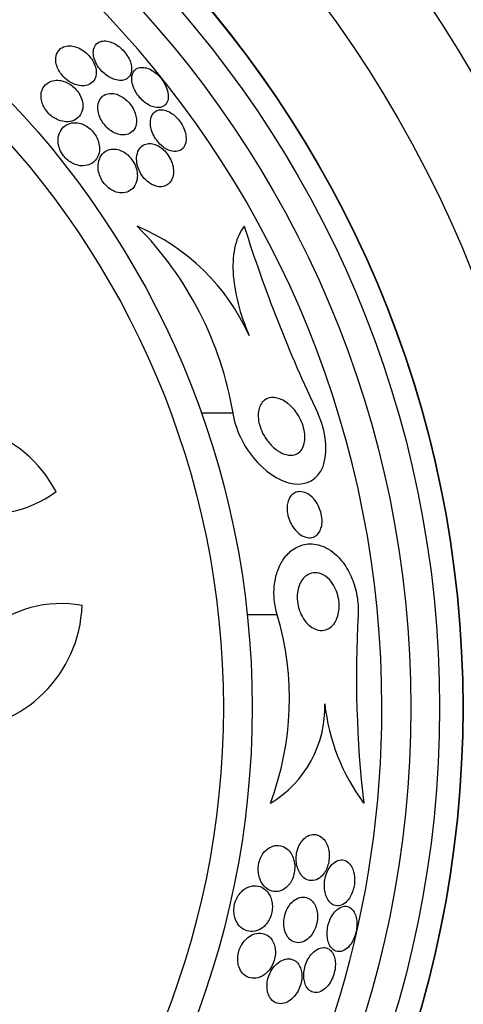
# Model space of a CAD drawing. Units: millimetres. Extents: x 0 to 1459, y 0 to 2744.
# Drawn here: x 1089 to 1097, y 1521 to 1538 of the extents above; entities that cross this region are included whole.
import ezdxf

# ---------------------------------------------------------------- set-up
doc = ezdxf.new("R2010")
doc.units = ezdxf.units.MM
doc.layers.add('DV1_Défaut', color=7, linetype='Continuous')
doc.layers.add('Défaut', color=7, linetype='Continuous')

# ---------------------------------------------------------------- blocks, each defined once
blk = doc.blocks.new('SE')
at = {"layer": 'DV1_Défaut', "color": 7, "linetype": 'Continuous'}
for p, q in [((1092.822, 1531.475), (1092.275, 1531.474)), ((1093.589, 1527.977), (1093.07, 1527.976))]:
    blk.add_line(p, q, dxfattribs=at)
for radius in [26.834, 26.588, 26.346, 23.976, 23.645, 22.655, 22, 20.5, 18.906, 18.9, 18.5, 18, 15.25, 14.75]:
    blk.add_circle((1077.905, 1526.37), radius, dxfattribs=at)
for centre, radius, start, end in [((1077.905, 1526.37), 37.5, 0, 62.2847), ((1077.905, 1526.37), 25.906, 0, 104.0708), ((1077.905, 1526.37), 17.5, 0, 86.6587), ((1089.723, 1531.3), 3.704, 24.2308, 67.1138), ((1086.869, 1530.469), 6.038, 9.5898, 44.6637), ((1117.346, 1542.417), 25.52, 197.5697, 205.3894), ((1087.767, 1529.065), 2.247, 27.8149, 114.2629), ((1088.577, 1531.707), 1.981, 202.3747, 306.4658), ((1089.836, 1526.192), 1.981, 79.2485, 183.3396), ((1087.96, 1528.221), 2.247, 271.4513, 357.8994), ((1088.692, 1526.523), 5.109, 339.2699, 16.5359), ((1114.156, 1526.904), 19.193, 176.7945, 186.5494), ((1077.905, 1526.37), 37.5, 207.7153, 0), ((1077.905, 1526.37), 17.5, 294.4024, 0), ((1092.487, 1526.372), 1.927, 300.6781, 1.9211), ((1097.936, 1526.824), 3.544, 186.2834, 216.521)]:
    blk.add_arc(centre, radius, start, end, dxfattribs=at)
for points, knots in [([(1090.445, 1537.319), (1090.452, 1537.35), (1090.453, 1537.387), (1090.448, 1537.425), (1090.443, 1537.458), (1090.433, 1537.494), (1090.417, 1537.529), (1090.401, 1537.565), (1090.38, 1537.601), (1090.354, 1537.635), (1090.332, 1537.664), (1090.305, 1537.693), (1090.277, 1537.717), (1090.249, 1537.741), (1090.22, 1537.762), (1090.19, 1537.779), (1090.158, 1537.798), (1090.126, 1537.812), (1090.094, 1537.822), (1090.057, 1537.834), (1090.022, 1537.84), (1089.989, 1537.84), (1089.95, 1537.841), (1089.914, 1537.834), (1089.883, 1537.821), (1089.847, 1537.806), (1089.816, 1537.782), (1089.793, 1537.752), (1089.77, 1537.719), (1089.754, 1537.678), (1089.75, 1537.631), (1089.747, 1537.598), (1089.75, 1537.561), (1089.759, 1537.523), (1089.767, 1537.49), (1089.78, 1537.456), (1089.798, 1537.423), (1089.816, 1537.389), (1089.839, 1537.355), (1089.865, 1537.325), (1089.889, 1537.297), (1089.916, 1537.272), (1089.944, 1537.25), (1089.973, 1537.228), (1090.003, 1537.209), (1090.033, 1537.194), (1090.067, 1537.177), (1090.101, 1537.165), (1090.133, 1537.158), (1090.171, 1537.149), (1090.208, 1537.146), (1090.241, 1537.149), (1090.281, 1537.153), (1090.317, 1537.164), (1090.347, 1537.181), (1090.381, 1537.201), (1090.408, 1537.23), (1090.426, 1537.266), (1090.434, 1537.282), (1090.441, 1537.3), (1090.445, 1537.319)], [0, 0, 0, 0, 0.053531, 0.053531, 0.053531, 0.098942, 0.098942, 0.098942, 0.144708, 0.144708, 0.144708, 0.185154, 0.185154, 0.185154, 0.224693, 0.224693, 0.224693, 0.267939, 0.267939, 0.267939, 0.318368, 0.318368, 0.318368, 0.378362, 0.378362, 0.378362, 0.447614, 0.447614, 0.447614, 0.520458, 0.520458, 0.520458, 0.571109, 0.571109, 0.571109, 0.613951, 0.613951, 0.613951, 0.657061, 0.657061, 0.657061, 0.696163, 0.696163, 0.696163, 0.735885, 0.735885, 0.735885, 0.780661, 0.780661, 0.780661, 0.833829, 0.833829, 0.833829, 0.897151, 0.897151, 0.897151, 0.968561, 0.968561, 0.968561, 1, 1, 1, 1]), ([(1091.062, 1537.488), (1091.057, 1537.52), (1091.047, 1537.555), (1091.032, 1537.59), (1091.017, 1537.625), (1090.997, 1537.662), (1090.972, 1537.696), (1090.95, 1537.728), (1090.923, 1537.758), (1090.895, 1537.785), (1090.868, 1537.811), (1090.839, 1537.834), (1090.81, 1537.853), (1090.778, 1537.874), (1090.747, 1537.89), (1090.716, 1537.901), (1090.682, 1537.915), (1090.648, 1537.922), (1090.617, 1537.925), (1090.581, 1537.927), (1090.548, 1537.923), (1090.52, 1537.913), (1090.487, 1537.901), (1090.46, 1537.881), (1090.44, 1537.854), (1090.419, 1537.826), (1090.405, 1537.79), (1090.401, 1537.747), (1090.399, 1537.715), (1090.401, 1537.679), (1090.411, 1537.64), (1090.42, 1537.601), (1090.437, 1537.559), (1090.459, 1537.519), (1090.479, 1537.484), (1090.504, 1537.449), (1090.531, 1537.418), (1090.556, 1537.39), (1090.584, 1537.364), (1090.613, 1537.342), (1090.642, 1537.319), (1090.673, 1537.3), (1090.703, 1537.285), (1090.736, 1537.268), (1090.769, 1537.256), (1090.8, 1537.249), (1090.836, 1537.241), (1090.871, 1537.239), (1090.901, 1537.243), (1090.936, 1537.248), (1090.968, 1537.26), (1090.993, 1537.279), (1091.02, 1537.299), (1091.041, 1537.328), (1091.053, 1537.364), (1091.065, 1537.399), (1091.069, 1537.441), (1091.062, 1537.488)], [0, 0, 0, 0, 0.046315, 0.046315, 0.046315, 0.092937, 0.092937, 0.092937, 0.135812, 0.135812, 0.135812, 0.177122, 0.177122, 0.177122, 0.221148, 0.221148, 0.221148, 0.271142, 0.271142, 0.271142, 0.32922, 0.32922, 0.32922, 0.395209, 0.395209, 0.395209, 0.464755, 0.464755, 0.464755, 0.517644, 0.517644, 0.517644, 0.571066, 0.571066, 0.571066, 0.616639, 0.616639, 0.616639, 0.657687, 0.657687, 0.657687, 0.699605, 0.699605, 0.699605, 0.746339, 0.746339, 0.746339, 0.800662, 0.800662, 0.800662, 0.863558, 0.863558, 0.863558, 0.932403, 0.932403, 0.932403, 1, 1, 1, 1]), ([(1091.69, 1536.892), (1091.699, 1536.923), (1091.703, 1536.959), (1091.699, 1536.998), (1091.695, 1537.037), (1091.684, 1537.082), (1091.665, 1537.126), (1091.649, 1537.165), (1091.627, 1537.205), (1091.601, 1537.243), (1091.578, 1537.275), (1091.551, 1537.307), (1091.523, 1537.334), (1091.496, 1537.36), (1091.467, 1537.383), (1091.439, 1537.402), (1091.408, 1537.422), (1091.378, 1537.438), (1091.349, 1537.449), (1091.316, 1537.461), (1091.284, 1537.467), (1091.255, 1537.468), (1091.222, 1537.47), (1091.192, 1537.464), (1091.166, 1537.452), (1091.138, 1537.438), (1091.114, 1537.417), (1091.097, 1537.389), (1091.08, 1537.359), (1091.07, 1537.321), (1091.068, 1537.278), (1091.067, 1537.245), (1091.072, 1537.207), (1091.083, 1537.167), (1091.094, 1537.128), (1091.111, 1537.085), (1091.135, 1537.044), (1091.155, 1537.008), (1091.18, 1536.973), (1091.208, 1536.942), (1091.233, 1536.913), (1091.261, 1536.886), (1091.289, 1536.864), (1091.318, 1536.842), (1091.348, 1536.823), (1091.376, 1536.808), (1091.408, 1536.792), (1091.44, 1536.782), (1091.469, 1536.776), (1091.503, 1536.769), (1091.535, 1536.769), (1091.563, 1536.775), (1091.595, 1536.781), (1091.622, 1536.795), (1091.644, 1536.816), (1091.665, 1536.835), (1091.681, 1536.861), (1091.69, 1536.892)], [0, 0, 0, 0, 0.058193, 0.058193, 0.058193, 0.116918, 0.116918, 0.116918, 0.167776, 0.167776, 0.167776, 0.211679, 0.211679, 0.211679, 0.253762, 0.253762, 0.253762, 0.298317, 0.298317, 0.298317, 0.348459, 0.348459, 0.348459, 0.406151, 0.406151, 0.406151, 0.471153, 0.471153, 0.471153, 0.539405, 0.539405, 0.539405, 0.592593, 0.592593, 0.592593, 0.646276, 0.646276, 0.646276, 0.69251, 0.69251, 0.69251, 0.734415, 0.734415, 0.734415, 0.777063, 0.777063, 0.777063, 0.824231, 0.824231, 0.824231, 0.878523, 0.878523, 0.878523, 0.940763, 0.940763, 0.940763, 1, 1, 1, 1]), ([(1090.219, 1536.785), (1090.22, 1536.818), (1090.217, 1536.855), (1090.206, 1536.893), (1090.196, 1536.931), (1090.179, 1536.971), (1090.157, 1537.008), (1090.137, 1537.041), (1090.112, 1537.073), (1090.085, 1537.101), (1090.061, 1537.126), (1090.033, 1537.149), (1090.005, 1537.168), (1089.976, 1537.188), (1089.945, 1537.204), (1089.915, 1537.216), (1089.88, 1537.23), (1089.845, 1537.238), (1089.813, 1537.242), (1089.773, 1537.247), (1089.735, 1537.245), (1089.701, 1537.237), (1089.66, 1537.228), (1089.623, 1537.21), (1089.592, 1537.185), (1089.558, 1537.157), (1089.53, 1537.12), (1089.513, 1537.074), (1089.5, 1537.04), (1089.494, 1537), (1089.495, 1536.956), (1089.496, 1536.922), (1089.502, 1536.885), (1089.515, 1536.847), (1089.525, 1536.815), (1089.54, 1536.783), (1089.56, 1536.752), (1089.579, 1536.721), (1089.603, 1536.69), (1089.629, 1536.664), (1089.654, 1536.639), (1089.681, 1536.617), (1089.709, 1536.599), (1089.738, 1536.58), (1089.769, 1536.564), (1089.799, 1536.553), (1089.843, 1536.536), (1089.886, 1536.528), (1089.925, 1536.526), (1089.975, 1536.524), (1090.021, 1536.532), (1090.06, 1536.548), (1090.1, 1536.565), (1090.135, 1536.59), (1090.161, 1536.623), (1090.19, 1536.658), (1090.209, 1536.703), (1090.216, 1536.755), (1090.218, 1536.765), (1090.219, 1536.774), (1090.219, 1536.785)], [0, 0, 0, 0, 0.047138, 0.047138, 0.047138, 0.094802, 0.094802, 0.094802, 0.135907, 0.135907, 0.135907, 0.17312, 0.17312, 0.17312, 0.212282, 0.212282, 0.212282, 0.257646, 0.257646, 0.257646, 0.312656, 0.312656, 0.312656, 0.379208, 0.379208, 0.379208, 0.454684, 0.454684, 0.454684, 0.512817, 0.512817, 0.512817, 0.558819, 0.558819, 0.558819, 0.597805, 0.597805, 0.597805, 0.636969, 0.636969, 0.636969, 0.673524, 0.673524, 0.673524, 0.712367, 0.712367, 0.712367, 0.768585, 0.768585, 0.768585, 0.8387, 0.8387, 0.8387, 0.90945, 0.90945, 0.90945, 0.985951, 0.985951, 0.985951, 1, 1, 1, 1]), ([(1091.145, 1536.596), (1091.14, 1536.629), (1091.13, 1536.665), (1091.115, 1536.701), (1091.101, 1536.738), (1091.08, 1536.775), (1091.056, 1536.809), (1091.034, 1536.84), (1091.008, 1536.87), (1090.98, 1536.895), (1090.954, 1536.92), (1090.925, 1536.941), (1090.897, 1536.958), (1090.867, 1536.977), (1090.836, 1536.991), (1090.806, 1537.001), (1090.772, 1537.012), (1090.738, 1537.017), (1090.707, 1537.017), (1090.671, 1537.017), (1090.637, 1537.009), (1090.608, 1536.996), (1090.574, 1536.98), (1090.545, 1536.956), (1090.524, 1536.925), (1090.501, 1536.891), (1090.486, 1536.849), (1090.481, 1536.801), (1090.478, 1536.765), (1090.48, 1536.726), (1090.489, 1536.685), (1090.496, 1536.65), (1090.509, 1536.614), (1090.526, 1536.578), (1090.543, 1536.543), (1090.566, 1536.507), (1090.592, 1536.475), (1090.615, 1536.446), (1090.641, 1536.419), (1090.669, 1536.396), (1090.696, 1536.374), (1090.725, 1536.355), (1090.754, 1536.34), (1090.786, 1536.324), (1090.818, 1536.312), (1090.848, 1536.305), (1090.884, 1536.297), (1090.918, 1536.295), (1090.949, 1536.298), (1090.986, 1536.302), (1091.02, 1536.314), (1091.048, 1536.332), (1091.08, 1536.353), (1091.106, 1536.383), (1091.124, 1536.419), (1091.141, 1536.456), (1091.151, 1536.502), (1091.149, 1536.554), (1091.149, 1536.567), (1091.147, 1536.581), (1091.145, 1536.596)], [0, 0, 0, 0, 0.044902, 0.044902, 0.044902, 0.090148, 0.090148, 0.090148, 0.131307, 0.131307, 0.131307, 0.170764, 0.170764, 0.170764, 0.213234, 0.213234, 0.213234, 0.262324, 0.262324, 0.262324, 0.320626, 0.320626, 0.320626, 0.388424, 0.388424, 0.388424, 0.461101, 0.461101, 0.461101, 0.514022, 0.514022, 0.514022, 0.558232, 0.558232, 0.558232, 0.60277, 0.60277, 0.60277, 0.642452, 0.642452, 0.642452, 0.681861, 0.681861, 0.681861, 0.725651, 0.725651, 0.725651, 0.777296, 0.777296, 0.777296, 0.838895, 0.838895, 0.838895, 0.90919, 0.90919, 0.90919, 0.981165, 0.981165, 0.981165, 1, 1, 1, 1]), ([(1092.007, 1536.269), (1092.004, 1536.304), (1091.995, 1536.342), (1091.981, 1536.381), (1091.967, 1536.42), (1091.948, 1536.46), (1091.924, 1536.498), (1091.902, 1536.532), (1091.876, 1536.565), (1091.849, 1536.594), (1091.824, 1536.62), (1091.796, 1536.644), (1091.768, 1536.664), (1091.74, 1536.684), (1091.71, 1536.7), (1091.682, 1536.711), (1091.651, 1536.724), (1091.62, 1536.731), (1091.592, 1536.732), (1091.559, 1536.734), (1091.529, 1536.729), (1091.503, 1536.718), (1091.474, 1536.705), (1091.449, 1536.684), (1091.43, 1536.657), (1091.409, 1536.628), (1091.396, 1536.59), (1091.391, 1536.546), (1091.387, 1536.51), (1091.389, 1536.47), (1091.397, 1536.427), (1091.405, 1536.392), (1091.417, 1536.353), (1091.434, 1536.315), (1091.451, 1536.277), (1091.473, 1536.239), (1091.499, 1536.204), (1091.522, 1536.172), (1091.548, 1536.143), (1091.576, 1536.118), (1091.602, 1536.094), (1091.63, 1536.073), (1091.658, 1536.057), (1091.688, 1536.039), (1091.718, 1536.027), (1091.746, 1536.019), (1091.779, 1536.01), (1091.81, 1536.007), (1091.838, 1536.009), (1091.871, 1536.012), (1091.9, 1536.022), (1091.924, 1536.039), (1091.952, 1536.058), (1091.974, 1536.085), (1091.989, 1536.118), (1092.004, 1536.153), (1092.011, 1536.196), (1092.009, 1536.244), (1092.009, 1536.252), (1092.008, 1536.26), (1092.007, 1536.269)], [0, 0, 0, 0, 0.048879, 0.048879, 0.048879, 0.098145, 0.098145, 0.098145, 0.142429, 0.142429, 0.142429, 0.183706, 0.183706, 0.183706, 0.22662, 0.22662, 0.22662, 0.274708, 0.274708, 0.274708, 0.330456, 0.330456, 0.330456, 0.394502, 0.394502, 0.394502, 0.463792, 0.463792, 0.463792, 0.519871, 0.519871, 0.519871, 0.567215, 0.567215, 0.567215, 0.614917, 0.614917, 0.614917, 0.657221, 0.657221, 0.657221, 0.698197, 0.698197, 0.698197, 0.74237, 0.74237, 0.74237, 0.793034, 0.793034, 0.793034, 0.852154, 0.852154, 0.852154, 0.918987, 0.918987, 0.918987, 0.988303, 0.988303, 0.988303, 1, 1, 1, 1]), ([(1090.475, 1535.917), (1090.496, 1535.958), (1090.507, 1536.007), (1090.508, 1536.061), (1090.508, 1536.096), (1090.503, 1536.135), (1090.491, 1536.174), (1090.482, 1536.207), (1090.467, 1536.242), (1090.449, 1536.274), (1090.43, 1536.307), (1090.407, 1536.339), (1090.381, 1536.367), (1090.357, 1536.393), (1090.331, 1536.416), (1090.304, 1536.434), (1090.275, 1536.454), (1090.246, 1536.47), (1090.217, 1536.482), (1090.176, 1536.498), (1090.135, 1536.507), (1090.097, 1536.508), (1090.049, 1536.511), (1090.004, 1536.503), (1089.965, 1536.486), (1089.926, 1536.469), (1089.891, 1536.444), (1089.863, 1536.411), (1089.832, 1536.375), (1089.809, 1536.328), (1089.798, 1536.274), (1089.79, 1536.237), (1089.788, 1536.196), (1089.793, 1536.152), (1089.798, 1536.117), (1089.807, 1536.08), (1089.822, 1536.044), (1089.837, 1536.007), (1089.858, 1535.97), (1089.883, 1535.937), (1089.904, 1535.908), (1089.93, 1535.882), (1089.956, 1535.859), (1089.982, 1535.838), (1090.01, 1535.819), (1090.038, 1535.805), (1090.069, 1535.789), (1090.101, 1535.778), (1090.131, 1535.77), (1090.177, 1535.759), (1090.222, 1535.758), (1090.262, 1535.764), (1090.303, 1535.77), (1090.341, 1535.784), (1090.373, 1535.804), (1090.416, 1535.831), (1090.452, 1535.869), (1090.475, 1535.917)], [0, 0, 0, 0, 0.070914, 0.070914, 0.070914, 0.11775, 0.11775, 0.11775, 0.157367, 0.157367, 0.157367, 0.197215, 0.197215, 0.197215, 0.233634, 0.233634, 0.233634, 0.27144, 0.27144, 0.27144, 0.325155, 0.325155, 0.325155, 0.393315, 0.393315, 0.393315, 0.462308, 0.462308, 0.462308, 0.540317, 0.540317, 0.540317, 0.594094, 0.594094, 0.594094, 0.637084, 0.637084, 0.637084, 0.680529, 0.680529, 0.680529, 0.717671, 0.717671, 0.717671, 0.753622, 0.753622, 0.753622, 0.793886, 0.793886, 0.793886, 0.854907, 0.854907, 0.854907, 0.916842, 0.916842, 0.916842, 1, 1, 1, 1]), ([(1091.786, 1535.597), (1091.792, 1535.634), (1091.793, 1535.676), (1091.787, 1535.72), (1091.782, 1535.757), (1091.772, 1535.796), (1091.756, 1535.835), (1091.741, 1535.875), (1091.72, 1535.915), (1091.694, 1535.951), (1091.672, 1535.983), (1091.646, 1536.013), (1091.619, 1536.038), (1091.594, 1536.062), (1091.566, 1536.083), (1091.539, 1536.099), (1091.51, 1536.117), (1091.48, 1536.129), (1091.452, 1536.137), (1091.419, 1536.146), (1091.388, 1536.15), (1091.359, 1536.148), (1091.325, 1536.145), (1091.293, 1536.135), (1091.266, 1536.119), (1091.235, 1536.1), (1091.209, 1536.073), (1091.189, 1536.039), (1091.168, 1536.002), (1091.155, 1535.957), (1091.152, 1535.905), (1091.15, 1535.867), (1091.153, 1535.825), (1091.162, 1535.782), (1091.171, 1535.746), (1091.183, 1535.708), (1091.201, 1535.672), (1091.218, 1535.635), (1091.241, 1535.598), (1091.267, 1535.565), (1091.29, 1535.536), (1091.316, 1535.51), (1091.342, 1535.488), (1091.369, 1535.466), (1091.397, 1535.448), (1091.424, 1535.434), (1091.455, 1535.419), (1091.485, 1535.409), (1091.514, 1535.403), (1091.547, 1535.397), (1091.58, 1535.397), (1091.609, 1535.403), (1091.643, 1535.409), (1091.675, 1535.424), (1091.701, 1535.445), (1091.731, 1535.468), (1091.754, 1535.501), (1091.77, 1535.541), (1091.777, 1535.558), (1091.782, 1535.577), (1091.786, 1535.597)], [0, 0, 0, 0, 0.056918, 0.056918, 0.056918, 0.104266, 0.104266, 0.104266, 0.152049, 0.152049, 0.152049, 0.193444, 0.193444, 0.193444, 0.232733, 0.232733, 0.232733, 0.274878, 0.274878, 0.274878, 0.32355, 0.32355, 0.32355, 0.381432, 0.381432, 0.381432, 0.448994, 0.448994, 0.448994, 0.521868, 0.521868, 0.521868, 0.575395, 0.575395, 0.575395, 0.619882, 0.619882, 0.619882, 0.664719, 0.664719, 0.664719, 0.704423, 0.704423, 0.704423, 0.74359, 0.74359, 0.74359, 0.786981, 0.786981, 0.786981, 0.838143, 0.838143, 0.838143, 0.89931, 0.89931, 0.89931, 0.969472, 0.969472, 0.969472, 1, 1, 1, 1]), ([(1091.163, 1535.559), (1091.166, 1535.596), (1091.163, 1535.637), (1091.154, 1535.679), (1091.147, 1535.715), (1091.135, 1535.752), (1091.118, 1535.788), (1091.1, 1535.824), (1091.078, 1535.859), (1091.052, 1535.891), (1091.03, 1535.919), (1091.004, 1535.945), (1090.977, 1535.966), (1090.95, 1535.987), (1090.922, 1536.005), (1090.894, 1536.018), (1090.863, 1536.033), (1090.832, 1536.043), (1090.803, 1536.048), (1090.759, 1536.055), (1090.718, 1536.053), (1090.681, 1536.044), (1090.644, 1536.034), (1090.611, 1536.016), (1090.583, 1535.991), (1090.55, 1535.963), (1090.523, 1535.924), (1090.506, 1535.879), (1090.491, 1535.841), (1090.483, 1535.796), (1090.483, 1535.748), (1090.483, 1535.711), (1090.488, 1535.67), (1090.5, 1535.629), (1090.509, 1535.594), (1090.523, 1535.559), (1090.542, 1535.526), (1090.56, 1535.492), (1090.583, 1535.459), (1090.609, 1535.431), (1090.632, 1535.405), (1090.658, 1535.382), (1090.685, 1535.363), (1090.712, 1535.344), (1090.741, 1535.328), (1090.769, 1535.317), (1090.809, 1535.301), (1090.848, 1535.293), (1090.884, 1535.292), (1090.93, 1535.291), (1090.972, 1535.3), (1091.009, 1535.317), (1091.046, 1535.334), (1091.078, 1535.36), (1091.103, 1535.393), (1091.131, 1535.43), (1091.151, 1535.477), (1091.159, 1535.53), (1091.161, 1535.539), (1091.162, 1535.549), (1091.163, 1535.559)], [0, 0, 0, 0, 0.050984, 0.050984, 0.050984, 0.093661, 0.093661, 0.093661, 0.136683, 0.136683, 0.136683, 0.174662, 0.174662, 0.174662, 0.212388, 0.212388, 0.212388, 0.254643, 0.254643, 0.254643, 0.316675, 0.316675, 0.316675, 0.379425, 0.379425, 0.379425, 0.453461, 0.453461, 0.453461, 0.51589, 0.51589, 0.51589, 0.564639, 0.564639, 0.564639, 0.605053, 0.605053, 0.605053, 0.645733, 0.645733, 0.645733, 0.682543, 0.682543, 0.682543, 0.720433, 0.720433, 0.720433, 0.774049, 0.774049, 0.774049, 0.841666, 0.841666, 0.841666, 0.910038, 0.910038, 0.910038, 0.986478, 0.986478, 0.986478, 1, 1, 1, 1]), ([(1093.016, 1534.714), (1092.949, 1534.625), (1092.896, 1534.514), (1092.829, 1534.243), (1092.816, 1534.089), (1092.832, 1533.746), (1092.862, 1533.565), (1092.958, 1533.19), (1093.023, 1533.004), (1093.101, 1532.82)], [0, 0, 0, 0, 0.25, 0.25, 0.5, 0.5, 0.75, 0.75, 1, 1, 1, 1]), ([(1094.052, 1530.927), (1094.04, 1530.886), (1094.021, 1530.85), (1093.998, 1530.823), (1093.975, 1530.796), (1093.948, 1530.777), (1093.919, 1530.764), (1093.878, 1530.745), (1093.831, 1530.741), (1093.782, 1530.747), (1093.734, 1530.754), (1093.683, 1530.772), (1093.633, 1530.801), (1093.575, 1530.834), (1093.517, 1530.881), (1093.464, 1530.94), (1093.425, 1530.984), (1093.387, 1531.037), (1093.355, 1531.094), (1093.33, 1531.14), (1093.307, 1531.19), (1093.291, 1531.241), (1093.277, 1531.285), (1093.267, 1531.331), (1093.262, 1531.374), (1093.257, 1531.419), (1093.258, 1531.462), (1093.263, 1531.501), (1093.268, 1531.538), (1093.278, 1531.572), (1093.292, 1531.601), (1093.306, 1531.632), (1093.325, 1531.658), (1093.346, 1531.678), (1093.377, 1531.708), (1093.413, 1531.728), (1093.452, 1531.737), (1093.501, 1531.749), (1093.554, 1531.746), (1093.608, 1531.73), (1093.661, 1531.714), (1093.717, 1531.685), (1093.77, 1531.644), (1093.826, 1531.601), (1093.882, 1531.543), (1093.93, 1531.473), (1093.961, 1531.427), (1093.989, 1531.376), (1094.012, 1531.322), (1094.031, 1531.277), (1094.046, 1531.228), (1094.056, 1531.18), (1094.066, 1531.131), (1094.071, 1531.082), (1094.069, 1531.036), (1094.068, 1530.997), (1094.062, 1530.96), (1094.052, 1530.927)], [0, 0, 0, 0, 0.046154, 0.046154, 0.046154, 0.091844, 0.091844, 0.091844, 0.15766, 0.15766, 0.15766, 0.224222, 0.224222, 0.224222, 0.300869, 0.300869, 0.300869, 0.358015, 0.358015, 0.358015, 0.403066, 0.403066, 0.403066, 0.441248, 0.441248, 0.441248, 0.479593, 0.479593, 0.479593, 0.515564, 0.515564, 0.515564, 0.554144, 0.554144, 0.554144, 0.610949, 0.610949, 0.610949, 0.682224, 0.682224, 0.682224, 0.754169, 0.754169, 0.754169, 0.831521, 0.831521, 0.831521, 0.881089, 0.881089, 0.881089, 0.922419, 0.922419, 0.922419, 0.964053, 0.964053, 0.964053, 1, 1, 1, 1]), ([(1092.822, 1531.475), (1092.868, 1531.142), (1093.052, 1530.827), (1093.457, 1530.398), (1093.681, 1530.271), (1094.096, 1530.225), (1094.29, 1530.314), (1094.476, 1530.786), (1094.434, 1531.17), (1094.291, 1531.475)], [0, 0, 0, 0, 0.25, 0.25, 0.5, 0.5, 0.75, 0.75, 1, 1, 1, 1]), ([(1094.331, 1529.436), (1094.315, 1529.403), (1094.293, 1529.376), (1094.269, 1529.356), (1094.245, 1529.337), (1094.218, 1529.325), (1094.19, 1529.319), (1094.157, 1529.312), (1094.121, 1529.313), (1094.086, 1529.323), (1094.045, 1529.334), (1094.003, 1529.356), (1093.964, 1529.388), (1093.923, 1529.421), (1093.883, 1529.465), (1093.85, 1529.519), (1093.828, 1529.553), (1093.809, 1529.593), (1093.794, 1529.635), (1093.778, 1529.677), (1093.767, 1529.723), (1093.762, 1529.768), (1093.758, 1529.806), (1093.758, 1529.845), (1093.763, 1529.88), (1093.767, 1529.912), (1093.774, 1529.942), (1093.785, 1529.968), (1093.796, 1529.996), (1093.811, 1530.021), (1093.827, 1530.04), (1093.846, 1530.063), (1093.869, 1530.081), (1093.892, 1530.093), (1093.921, 1530.108), (1093.952, 1530.114), (1093.984, 1530.114), (1094.021, 1530.114), (1094.061, 1530.104), (1094.099, 1530.085), (1094.141, 1530.064), (1094.184, 1530.031), (1094.222, 1529.988), (1094.25, 1529.956), (1094.277, 1529.918), (1094.299, 1529.874), (1094.318, 1529.838), (1094.334, 1529.799), (1094.345, 1529.758), (1094.357, 1529.716), (1094.364, 1529.672), (1094.366, 1529.63), (1094.368, 1529.593), (1094.366, 1529.557), (1094.36, 1529.524), (1094.354, 1529.492), (1094.344, 1529.462), (1094.331, 1529.436)], [0, 0, 0, 0, 0.052845, 0.052845, 0.052845, 0.105183, 0.105183, 0.105183, 0.167197, 0.167197, 0.167197, 0.239084, 0.239084, 0.239084, 0.313659, 0.313659, 0.313659, 0.361707, 0.361707, 0.361707, 0.410313, 0.410313, 0.410313, 0.451368, 0.451368, 0.451368, 0.488917, 0.488917, 0.488917, 0.528887, 0.528887, 0.528887, 0.575495, 0.575495, 0.575495, 0.631979, 0.631979, 0.631979, 0.699466, 0.699466, 0.699466, 0.773929, 0.773929, 0.773929, 0.82944, 0.82944, 0.82944, 0.874846, 0.874846, 0.874846, 0.920675, 0.920675, 0.920675, 0.960407, 0.960407, 0.960407, 1, 1, 1, 1]), ([(1093.589, 1527.977), (1093.565, 1528.06), (1093.547, 1528.149), (1093.539, 1528.238), (1093.53, 1528.33), (1093.531, 1528.423), (1093.542, 1528.511), (1093.552, 1528.595), (1093.572, 1528.676), (1093.598, 1528.748), (1093.626, 1528.824), (1093.662, 1528.893), (1093.704, 1528.95), (1093.751, 1529.018), (1093.807, 1529.072), (1093.865, 1529.112), (1093.936, 1529.16), (1094.012, 1529.19), (1094.09, 1529.202), (1094.182, 1529.216), (1094.277, 1529.205), (1094.369, 1529.17), (1094.469, 1529.132), (1094.569, 1529.064), (1094.657, 1528.97), (1094.724, 1528.899), (1094.787, 1528.811), (1094.839, 1528.709), (1094.882, 1528.624), (1094.919, 1528.528), (1094.946, 1528.427), (1094.973, 1528.325), (1094.989, 1528.215), (1094.994, 1528.108), (1094.995, 1528.064), (1094.995, 1528.02), (1094.992, 1527.977)], [0, 0, 0, 0, 0.067156, 0.067156, 0.067156, 0.136701, 0.136701, 0.136701, 0.203879, 0.203879, 0.203879, 0.275511, 0.275511, 0.275511, 0.359002, 0.359002, 0.359002, 0.459769, 0.459769, 0.459769, 0.578933, 0.578933, 0.578933, 0.708331, 0.708331, 0.708331, 0.805121, 0.805121, 0.805121, 0.885855, 0.885855, 0.885855, 0.967238, 0.967238, 0.967238, 1, 1, 1, 1]), ([(1094.612, 1527.886), (1094.59, 1527.841), (1094.561, 1527.803), (1094.53, 1527.775), (1094.5, 1527.748), (1094.465, 1527.729), (1094.43, 1527.718), (1094.388, 1527.706), (1094.345, 1527.705), (1094.301, 1527.714), (1094.252, 1527.725), (1094.202, 1527.749), (1094.155, 1527.787), (1094.116, 1527.818), (1094.078, 1527.86), (1094.045, 1527.91), (1094.018, 1527.951), (1093.994, 1527.998), (1093.976, 1528.05), (1093.957, 1528.101), (1093.944, 1528.159), (1093.938, 1528.216), (1093.933, 1528.265), (1093.933, 1528.314), (1093.939, 1528.36), (1093.944, 1528.403), (1093.954, 1528.444), (1093.967, 1528.48), (1093.981, 1528.518), (1093.999, 1528.553), (1094.019, 1528.582), (1094.043, 1528.615), (1094.071, 1528.642), (1094.1, 1528.662), (1094.134, 1528.685), (1094.172, 1528.7), (1094.211, 1528.705), (1094.256, 1528.712), (1094.304, 1528.706), (1094.35, 1528.688), (1094.399, 1528.669), (1094.449, 1528.635), (1094.494, 1528.588), (1094.527, 1528.552), (1094.559, 1528.507), (1094.585, 1528.457), (1094.607, 1528.414), (1094.626, 1528.366), (1094.639, 1528.316), (1094.653, 1528.265), (1094.661, 1528.21), (1094.663, 1528.156), (1094.665, 1528.109), (1094.661, 1528.062), (1094.654, 1528.019), (1094.646, 1527.977), (1094.634, 1527.937), (1094.619, 1527.903), (1094.617, 1527.897), (1094.614, 1527.892), (1094.612, 1527.886)], [0, 0, 0, 0, 0.054403, 0.054403, 0.054403, 0.108321, 0.108321, 0.108321, 0.171558, 0.171558, 0.171558, 0.243242, 0.243242, 0.243242, 0.303861, 0.303861, 0.303861, 0.352711, 0.352711, 0.352711, 0.402106, 0.402106, 0.402106, 0.443815, 0.443815, 0.443815, 0.482225, 0.482225, 0.482225, 0.523063, 0.523063, 0.523063, 0.570402, 0.570402, 0.570402, 0.627239, 0.627239, 0.627239, 0.694334, 0.694334, 0.694334, 0.767453, 0.767453, 0.767453, 0.822443, 0.822443, 0.822443, 0.86807, 0.86807, 0.86807, 0.914077, 0.914077, 0.914077, 0.954477, 0.954477, 0.954477, 0.993581, 0.993581, 0.993581, 1, 1, 1, 1]), ([(1094.43, 1523.543), (1094.446, 1523.573), (1094.459, 1523.607), (1094.469, 1523.642), (1094.48, 1523.678), (1094.486, 1523.716), (1094.489, 1523.753), (1094.492, 1523.789), (1094.491, 1523.826), (1094.488, 1523.86), (1094.483, 1523.897), (1094.476, 1523.932), (1094.465, 1523.963), (1094.453, 1523.999), (1094.437, 1524.031), (1094.418, 1524.058), (1094.396, 1524.091), (1094.37, 1524.116), (1094.342, 1524.135), (1094.31, 1524.156), (1094.274, 1524.169), (1094.237, 1524.171), (1094.197, 1524.174), (1094.155, 1524.164), (1094.115, 1524.143), (1094.086, 1524.127), (1094.057, 1524.103), (1094.031, 1524.073), (1094.009, 1524.048), (1093.988, 1524.018), (1093.971, 1523.984), (1093.954, 1523.949), (1093.94, 1523.91), (1093.931, 1523.87), (1093.923, 1523.834), (1093.919, 1523.796), (1093.918, 1523.759), (1093.917, 1523.723), (1093.92, 1523.688), (1093.926, 1523.655), (1093.932, 1523.618), (1093.943, 1523.584), (1093.956, 1523.553), (1093.971, 1523.517), (1093.99, 1523.486), (1094.011, 1523.46), (1094.036, 1523.43), (1094.066, 1523.407), (1094.097, 1523.391), (1094.132, 1523.374), (1094.17, 1523.367), (1094.209, 1523.371), (1094.249, 1523.375), (1094.29, 1523.391), (1094.328, 1523.42), (1094.354, 1523.439), (1094.379, 1523.465), (1094.401, 1523.497), (1094.411, 1523.511), (1094.421, 1523.526), (1094.43, 1523.543)], [0, 0, 0, 0, 0.04002, 0.04002, 0.04002, 0.080122, 0.080122, 0.080122, 0.119457, 0.119457, 0.119457, 0.161787, 0.161787, 0.161787, 0.210754, 0.210754, 0.210754, 0.268998, 0.268998, 0.268998, 0.336869, 0.336869, 0.336869, 0.40979, 0.40979, 0.40979, 0.462853, 0.462853, 0.462853, 0.507074, 0.507074, 0.507074, 0.55163, 0.55163, 0.55163, 0.591234, 0.591234, 0.591234, 0.630492, 0.630492, 0.630492, 0.674108, 0.674108, 0.674108, 0.725599, 0.725599, 0.725599, 0.787131, 0.787131, 0.787131, 0.857532, 0.857532, 0.857532, 0.92981, 0.92981, 0.92981, 0.978135, 0.978135, 0.978135, 1, 1, 1, 1]), ([(1093.817, 1523.335), (1093.835, 1523.363), (1093.851, 1523.395), (1093.863, 1523.429), (1093.875, 1523.463), (1093.884, 1523.5), (1093.889, 1523.536), (1093.893, 1523.572), (1093.894, 1523.607), (1093.892, 1523.641), (1093.889, 1523.676), (1093.882, 1523.71), (1093.873, 1523.741), (1093.862, 1523.777), (1093.848, 1523.81), (1093.83, 1523.838), (1093.809, 1523.872), (1093.784, 1523.9), (1093.757, 1523.922), (1093.724, 1523.949), (1093.687, 1523.966), (1093.649, 1523.975), (1093.606, 1523.985), (1093.559, 1523.983), (1093.514, 1523.969), (1093.478, 1523.957), (1093.442, 1523.938), (1093.409, 1523.91), (1093.383, 1523.888), (1093.357, 1523.86), (1093.336, 1523.827), (1093.317, 1523.799), (1093.301, 1523.766), (1093.289, 1523.732), (1093.276, 1523.697), (1093.268, 1523.66), (1093.263, 1523.623), (1093.259, 1523.588), (1093.259, 1523.553), (1093.262, 1523.52), (1093.265, 1523.485), (1093.272, 1523.451), (1093.282, 1523.42), (1093.296, 1523.376), (1093.316, 1523.337), (1093.339, 1523.305), (1093.368, 1523.265), (1093.403, 1523.234), (1093.44, 1523.213), (1093.478, 1523.192), (1093.52, 1523.181), (1093.561, 1523.18), (1093.607, 1523.18), (1093.654, 1523.192), (1093.699, 1523.218), (1093.729, 1523.236), (1093.758, 1523.26), (1093.784, 1523.29), (1093.796, 1523.304), (1093.807, 1523.319), (1093.817, 1523.335)], [0, 0, 0, 0, 0.038611, 0.038611, 0.038611, 0.077379, 0.077379, 0.077379, 0.114578, 0.114578, 0.114578, 0.153713, 0.153713, 0.153713, 0.199009, 0.199009, 0.199009, 0.253924, 0.253924, 0.253924, 0.320382, 0.320382, 0.320382, 0.395836, 0.395836, 0.395836, 0.454195, 0.454195, 0.454195, 0.500339, 0.500339, 0.500339, 0.539403, 0.539403, 0.539403, 0.578649, 0.578649, 0.578649, 0.615226, 0.615226, 0.615226, 0.654036, 0.654036, 0.654036, 0.710153, 0.710153, 0.710153, 0.780187, 0.780187, 0.780187, 0.850863, 0.850863, 0.850863, 0.927412, 0.927412, 0.927412, 0.977646, 0.977646, 0.977646, 1, 1, 1, 1]), ([(1094.841, 1523.068), (1094.86, 1523.096), (1094.877, 1523.129), (1094.89, 1523.164), (1094.904, 1523.199), (1094.915, 1523.239), (1094.922, 1523.278), (1094.929, 1523.315), (1094.932, 1523.353), (1094.931, 1523.39), (1094.931, 1523.427), (1094.927, 1523.463), (1094.921, 1523.496), (1094.913, 1523.533), (1094.902, 1523.566), (1094.888, 1523.594), (1094.872, 1523.627), (1094.853, 1523.655), (1094.831, 1523.676), (1094.805, 1523.7), (1094.777, 1523.717), (1094.747, 1523.725), (1094.713, 1523.733), (1094.678, 1523.731), (1094.642, 1523.719), (1094.607, 1523.706), (1094.571, 1523.683), (1094.538, 1523.648), (1094.515, 1523.624), (1094.493, 1523.594), (1094.475, 1523.559), (1094.456, 1523.525), (1094.44, 1523.485), (1094.428, 1523.443), (1094.418, 1523.406), (1094.411, 1523.366), (1094.408, 1523.328), (1094.405, 1523.291), (1094.406, 1523.254), (1094.41, 1523.22), (1094.414, 1523.183), (1094.422, 1523.148), (1094.432, 1523.117), (1094.444, 1523.082), (1094.46, 1523.051), (1094.478, 1523.026), (1094.499, 1522.996), (1094.523, 1522.973), (1094.55, 1522.957), (1094.58, 1522.94), (1094.613, 1522.932), (1094.646, 1522.934), (1094.681, 1522.936), (1094.718, 1522.949), (1094.753, 1522.974), (1094.784, 1522.996), (1094.815, 1523.028), (1094.841, 1523.068)], [0, 0, 0, 0, 0.043179, 0.043179, 0.043179, 0.086533, 0.086533, 0.086533, 0.127962, 0.127962, 0.127962, 0.170261, 0.170261, 0.170261, 0.217132, 0.217132, 0.217132, 0.271283, 0.271283, 0.271283, 0.333833, 0.333833, 0.333833, 0.402587, 0.402587, 0.402587, 0.470707, 0.470707, 0.470707, 0.518093, 0.518093, 0.518093, 0.56584, 0.56584, 0.56584, 0.60825, 0.60825, 0.60825, 0.649169, 0.649169, 0.649169, 0.693156, 0.693156, 0.693156, 0.743539, 0.743539, 0.743539, 0.802339, 0.802339, 0.802339, 0.868935, 0.868935, 0.868935, 0.938256, 0.938256, 0.938256, 1, 1, 1, 1]), ([(1093.387, 1522.603), (1093.409, 1522.628), (1093.43, 1522.658), (1093.448, 1522.691), (1093.466, 1522.724), (1093.48, 1522.762), (1093.49, 1522.8), (1093.499, 1522.835), (1093.504, 1522.872), (1093.505, 1522.907), (1093.506, 1522.941), (1093.503, 1522.975), (1093.497, 1523.006), (1093.491, 1523.041), (1093.48, 1523.073), (1093.467, 1523.101), (1093.447, 1523.143), (1093.422, 1523.178), (1093.392, 1523.205), (1093.363, 1523.233), (1093.329, 1523.253), (1093.294, 1523.266), (1093.251, 1523.281), (1093.205, 1523.285), (1093.158, 1523.278), (1093.109, 1523.27), (1093.058, 1523.249), (1093.011, 1523.214), (1092.982, 1523.192), (1092.954, 1523.165), (1092.929, 1523.132), (1092.909, 1523.104), (1092.89, 1523.072), (1092.876, 1523.038), (1092.861, 1523.004), (1092.85, 1522.966), (1092.844, 1522.928), (1092.838, 1522.894), (1092.837, 1522.859), (1092.839, 1522.826), (1092.841, 1522.792), (1092.847, 1522.76), (1092.856, 1522.73), (1092.868, 1522.687), (1092.887, 1522.649), (1092.909, 1522.618), (1092.937, 1522.578), (1092.971, 1522.546), (1093.009, 1522.525), (1093.046, 1522.503), (1093.088, 1522.491), (1093.131, 1522.488), (1093.178, 1522.485), (1093.229, 1522.495), (1093.277, 1522.519), (1093.315, 1522.538), (1093.353, 1522.566), (1093.387, 1522.603)], [0, 0, 0, 0, 0.040888, 0.040888, 0.040888, 0.08211, 0.08211, 0.08211, 0.119683, 0.119683, 0.119683, 0.156282, 0.156282, 0.156282, 0.196922, 0.196922, 0.196922, 0.257337, 0.257337, 0.257337, 0.318585, 0.318585, 0.318585, 0.392613, 0.392613, 0.392613, 0.470662, 0.470662, 0.470662, 0.517974, 0.517974, 0.517974, 0.557495, 0.557495, 0.557495, 0.597287, 0.597287, 0.597287, 0.633146, 0.633146, 0.633146, 0.670197, 0.670197, 0.670197, 0.723606, 0.723606, 0.723606, 0.791981, 0.791981, 0.791981, 0.86124, 0.86124, 0.86124, 0.939248, 0.939248, 0.939248, 1, 1, 1, 1]), ([(1094.14, 1522.379), (1094.165, 1522.403), (1094.189, 1522.432), (1094.209, 1522.466), (1094.23, 1522.5), (1094.248, 1522.539), (1094.261, 1522.58), (1094.273, 1522.617), (1094.281, 1522.656), (1094.285, 1522.694), (1094.289, 1522.73), (1094.289, 1522.766), (1094.285, 1522.8), (1094.282, 1522.835), (1094.275, 1522.869), (1094.265, 1522.898), (1094.253, 1522.933), (1094.238, 1522.963), (1094.22, 1522.987), (1094.198, 1523.017), (1094.173, 1523.04), (1094.146, 1523.056), (1094.114, 1523.075), (1094.078, 1523.085), (1094.041, 1523.085), (1094.001, 1523.085), (1093.959, 1523.074), (1093.918, 1523.051), (1093.887, 1523.034), (1093.856, 1523.009), (1093.828, 1522.977), (1093.804, 1522.951), (1093.782, 1522.919), (1093.763, 1522.884), (1093.745, 1522.848), (1093.729, 1522.808), (1093.719, 1522.767), (1093.71, 1522.73), (1093.704, 1522.692), (1093.703, 1522.656), (1093.701, 1522.62), (1093.703, 1522.586), (1093.709, 1522.554), (1093.715, 1522.518), (1093.724, 1522.486), (1093.737, 1522.457), (1093.751, 1522.424), (1093.77, 1522.395), (1093.79, 1522.372), (1093.815, 1522.344), (1093.844, 1522.323), (1093.875, 1522.311), (1093.91, 1522.296), (1093.948, 1522.291), (1093.987, 1522.297), (1094.027, 1522.304), (1094.069, 1522.322), (1094.109, 1522.352), (1094.12, 1522.36), (1094.13, 1522.369), (1094.14, 1522.379)], [0, 0, 0, 0, 0.046331, 0.046331, 0.046331, 0.093055, 0.093055, 0.093055, 0.134952, 0.134952, 0.134952, 0.174336, 0.174336, 0.174336, 0.21615, 0.21615, 0.21615, 0.264137, 0.264137, 0.264137, 0.321067, 0.321067, 0.321067, 0.387683, 0.387683, 0.387683, 0.460191, 0.460191, 0.460191, 0.515058, 0.515058, 0.515058, 0.560435, 0.560435, 0.560435, 0.606193, 0.606193, 0.606193, 0.646374, 0.646374, 0.646374, 0.685515, 0.685515, 0.685515, 0.728494, 0.728494, 0.728494, 0.778919, 0.778919, 0.778919, 0.839152, 0.839152, 0.839152, 0.908548, 0.908548, 0.908548, 0.980907, 0.980907, 0.980907, 1, 1, 1, 1]), ([(1094.866, 1522.272), (1094.886, 1522.301), (1094.904, 1522.334), (1094.92, 1522.37), (1094.935, 1522.406), (1094.948, 1522.446), (1094.956, 1522.486), (1094.964, 1522.524), (1094.969, 1522.563), (1094.97, 1522.6), (1094.971, 1522.637), (1094.969, 1522.673), (1094.964, 1522.705), (1094.958, 1522.741), (1094.948, 1522.773), (1094.936, 1522.8), (1094.922, 1522.832), (1094.904, 1522.858), (1094.884, 1522.878), (1094.861, 1522.9), (1094.834, 1522.916), (1094.806, 1522.923), (1094.775, 1522.93), (1094.741, 1522.928), (1094.707, 1522.916), (1094.672, 1522.904), (1094.637, 1522.88), (1094.604, 1522.847), (1094.58, 1522.823), (1094.556, 1522.792), (1094.536, 1522.757), (1094.515, 1522.722), (1094.497, 1522.68), (1094.483, 1522.638), (1094.471, 1522.6), (1094.463, 1522.559), (1094.458, 1522.52), (1094.454, 1522.483), (1094.453, 1522.446), (1094.456, 1522.411), (1094.459, 1522.375), (1094.465, 1522.341), (1094.474, 1522.311), (1094.485, 1522.277), (1094.499, 1522.248), (1094.515, 1522.224), (1094.534, 1522.196), (1094.557, 1522.174), (1094.582, 1522.16), (1094.61, 1522.144), (1094.641, 1522.137), (1094.673, 1522.14), (1094.706, 1522.142), (1094.742, 1522.156), (1094.776, 1522.18), (1094.807, 1522.201), (1094.838, 1522.233), (1094.866, 1522.272)], [0, 0, 0, 0, 0.044778, 0.044778, 0.044778, 0.089766, 0.089766, 0.089766, 0.13233, 0.13233, 0.13233, 0.174917, 0.174917, 0.174917, 0.22125, 0.22125, 0.22125, 0.274068, 0.274068, 0.274068, 0.334693, 0.334693, 0.334693, 0.401636, 0.401636, 0.401636, 0.469263, 0.469263, 0.469263, 0.518793, 0.518793, 0.518793, 0.568716, 0.568716, 0.568716, 0.612734, 0.612734, 0.612734, 0.654399, 0.654399, 0.654399, 0.69829, 0.69829, 0.69829, 0.747759, 0.747759, 0.747759, 0.804919, 0.804919, 0.804919, 0.869604, 0.869604, 0.869604, 0.937768, 0.937768, 0.937768, 1, 1, 1, 1]), ([(1093.387, 1521.757), (1093.415, 1521.78), (1093.442, 1521.809), (1093.466, 1521.843), (1093.49, 1521.877), (1093.511, 1521.917), (1093.526, 1521.959), (1093.54, 1521.996), (1093.549, 1522.035), (1093.554, 1522.073), (1093.558, 1522.108), (1093.559, 1522.142), (1093.556, 1522.175), (1093.553, 1522.208), (1093.546, 1522.24), (1093.536, 1522.269), (1093.524, 1522.302), (1093.509, 1522.331), (1093.491, 1522.355), (1093.469, 1522.385), (1093.442, 1522.409), (1093.414, 1522.426), (1093.38, 1522.446), (1093.341, 1522.458), (1093.301, 1522.46), (1093.256, 1522.463), (1093.208, 1522.455), (1093.161, 1522.434), (1093.125, 1522.417), (1093.088, 1522.393), (1093.054, 1522.361), (1093.027, 1522.336), (1093.001, 1522.305), (1092.979, 1522.27), (1092.961, 1522.24), (1092.944, 1522.207), (1092.932, 1522.172), (1092.919, 1522.137), (1092.911, 1522.099), (1092.907, 1522.063), (1092.903, 1522.029), (1092.903, 1521.995), (1092.906, 1521.963), (1092.91, 1521.93), (1092.917, 1521.898), (1092.928, 1521.87), (1092.943, 1521.829), (1092.964, 1521.794), (1092.988, 1521.767), (1093.018, 1521.732), (1093.055, 1521.707), (1093.094, 1521.693), (1093.133, 1521.678), (1093.176, 1521.674), (1093.219, 1521.68), (1093.266, 1521.686), (1093.315, 1521.705), (1093.361, 1521.737), (1093.37, 1521.744), (1093.378, 1521.75), (1093.387, 1521.757)], [0, 0, 0, 0, 0.047168, 0.047168, 0.047168, 0.094864, 0.094864, 0.094864, 0.135982, 0.135982, 0.135982, 0.173195, 0.173195, 0.173195, 0.212346, 0.212346, 0.212346, 0.257693, 0.257693, 0.257693, 0.312683, 0.312683, 0.312683, 0.379214, 0.379214, 0.379214, 0.454685, 0.454685, 0.454685, 0.512853, 0.512853, 0.512853, 0.558874, 0.558874, 0.558874, 0.597867, 0.597867, 0.597867, 0.63704, 0.63704, 0.63704, 0.673594, 0.673594, 0.673594, 0.712425, 0.712425, 0.712425, 0.768619, 0.768619, 0.768619, 0.838717, 0.838717, 0.838717, 0.909451, 0.909451, 0.909451, 0.985959, 0.985959, 0.985959, 1, 1, 1, 1]), ([(1094.426, 1521.506), (1094.452, 1521.529), (1094.478, 1521.559), (1094.5, 1521.594), (1094.523, 1521.628), (1094.543, 1521.669), (1094.559, 1521.712), (1094.573, 1521.75), (1094.584, 1521.791), (1094.591, 1521.831), (1094.596, 1521.868), (1094.599, 1521.905), (1094.597, 1521.939), (1094.596, 1521.974), (1094.591, 1522.008), (1094.583, 1522.037), (1094.574, 1522.07), (1094.561, 1522.099), (1094.545, 1522.122), (1094.528, 1522.15), (1094.506, 1522.171), (1094.482, 1522.186), (1094.454, 1522.202), (1094.423, 1522.211), (1094.391, 1522.21), (1094.355, 1522.21), (1094.318, 1522.199), (1094.28, 1522.177), (1094.244, 1522.157), (1094.207, 1522.125), (1094.174, 1522.084), (1094.151, 1522.055), (1094.13, 1522.022), (1094.111, 1521.985), (1094.093, 1521.948), (1094.078, 1521.907), (1094.067, 1521.865), (1094.057, 1521.828), (1094.052, 1521.789), (1094.05, 1521.753), (1094.048, 1521.717), (1094.05, 1521.682), (1094.055, 1521.651), (1094.06, 1521.617), (1094.069, 1521.585), (1094.081, 1521.559), (1094.095, 1521.528), (1094.112, 1521.502), (1094.132, 1521.482), (1094.156, 1521.459), (1094.183, 1521.444), (1094.211, 1521.436), (1094.244, 1521.427), (1094.279, 1521.428), (1094.315, 1521.439), (1094.351, 1521.45), (1094.39, 1521.472), (1094.426, 1521.506)], [0, 0, 0, 0, 0.049984, 0.049984, 0.049984, 0.100385, 0.100385, 0.100385, 0.145304, 0.145304, 0.145304, 0.186657, 0.186657, 0.186657, 0.22923, 0.22923, 0.22923, 0.27667, 0.27667, 0.27667, 0.331582, 0.331582, 0.331582, 0.394859, 0.394859, 0.394859, 0.463901, 0.463901, 0.463901, 0.531492, 0.531492, 0.531492, 0.578055, 0.578055, 0.578055, 0.624948, 0.624948, 0.624948, 0.666955, 0.666955, 0.666955, 0.707982, 0.707982, 0.707982, 0.752446, 0.752446, 0.752446, 0.803565, 0.803565, 0.803565, 0.863189, 0.863189, 0.863189, 0.930334, 0.930334, 0.930334, 1, 1, 1, 1]), ([(1093.792, 1521.281), (1093.823, 1521.301), (1093.855, 1521.327), (1093.884, 1521.361), (1093.908, 1521.389), (1093.931, 1521.422), (1093.951, 1521.458), (1093.97, 1521.495), (1093.987, 1521.536), (1093.998, 1521.578), (1094.008, 1521.615), (1094.014, 1521.653), (1094.016, 1521.689), (1094.018, 1521.724), (1094.016, 1521.758), (1094.01, 1521.789), (1094.005, 1521.822), (1093.995, 1521.853), (1093.983, 1521.879), (1093.969, 1521.91), (1093.95, 1521.936), (1093.929, 1521.956), (1093.905, 1521.98), (1093.876, 1521.997), (1093.845, 1522.006), (1093.81, 1522.017), (1093.771, 1522.018), (1093.731, 1522.009), (1093.689, 1522), (1093.645, 1521.979), (1093.603, 1521.946), (1093.573, 1521.923), (1093.544, 1521.893), (1093.518, 1521.858), (1093.496, 1521.829), (1093.476, 1521.795), (1093.46, 1521.758), (1093.443, 1521.722), (1093.43, 1521.681), (1093.422, 1521.642), (1093.415, 1521.606), (1093.411, 1521.57), (1093.412, 1521.536), (1093.412, 1521.501), (1093.416, 1521.469), (1093.423, 1521.439), (1093.432, 1521.406), (1093.444, 1521.377), (1093.458, 1521.352), (1093.476, 1521.322), (1093.497, 1521.298), (1093.521, 1521.28), (1093.549, 1521.258), (1093.581, 1521.244), (1093.615, 1521.239), (1093.654, 1521.233), (1093.695, 1521.238), (1093.736, 1521.253), (1093.755, 1521.26), (1093.773, 1521.269), (1093.792, 1521.281)], [0, 0, 0, 0, 0.054789, 0.054789, 0.054789, 0.1009, 0.1009, 0.1009, 0.147396, 0.147396, 0.147396, 0.188165, 0.188165, 0.188165, 0.227582, 0.227582, 0.227582, 0.270388, 0.270388, 0.270388, 0.32013, 0.32013, 0.32013, 0.379317, 0.379317, 0.379317, 0.44795, 0.44795, 0.44795, 0.520867, 0.520867, 0.520867, 0.572595, 0.572595, 0.572595, 0.616039, 0.616039, 0.616039, 0.659781, 0.659781, 0.659781, 0.69908, 0.69908, 0.69908, 0.73856, 0.73856, 0.73856, 0.782776, 0.782776, 0.782776, 0.835147, 0.835147, 0.835147, 0.897636, 0.897636, 0.897636, 0.968602, 0.968602, 0.968602, 1, 1, 1, 1])]:
    blk.add_open_spline(points, degree=3, knots=knots, dxfattribs=at)

msp = doc.modelspace()

# ---------------------------------------------------------------- block references
at = {"layer": 'Défaut'}
msp.add_blockref('SE', (0, 0), dxfattribs=at)

doc.saveas('drawing.dxf')
